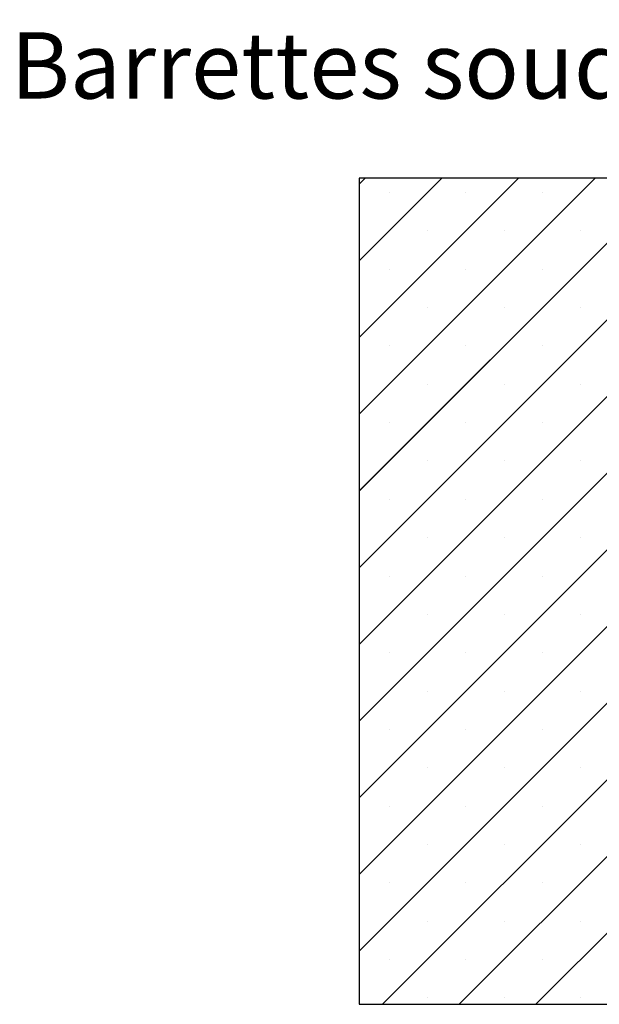
# Paper-space layout 'Feuille 1' of a CAD drawing. Extents: x 109 to 312, y -17 to 277.
# Drawn here: x 124 to 149, y 25 to 69 of the extents above; entities that cross this region are included whole.
import ezdxf

# ---------------------------------------------------------------- set-up
doc = ezdxf.new("R2010")
doc.units = 0
doc.linetypes.add('SLD-CONTINUE', pattern=[0])
doc.layers.get('0').update_dxf_attribs({"linetype": 'CONTINUOUS'})
doc.styles.add('SLDTEXTSTYLE0', font='TXT', dxfattribs={"width": 0.75})

# ---------------------------------------------------------------- blocks, each defined once
blk = doc.blocks.new('SW_HATCH_0')
at = {"color": 0, "linetype": 'SLD-CONTINUE'}
for p, q in [((-140.052, 5.249), (-140.321, 4.98)), ((-136.685, 5.249), (-140.321, 1.612)), ((-133.317, 5.249), (-140.321, -1.755)), ((-129.95, 5.249), (-140.321, -5.123)), ((-123.48, 4.983), (-140.321, -11.858)), ((-120.112, 4.983), (-140.321, -15.226)), ((-127.334, 4.496), (-140.321, -8.49)), ((-139.002, 4.615), (-139.002, 4.615)), ((-135.634, 4.615), (-135.634, 4.615)), ((-132.267, 4.615), (-132.267, 4.615)), ((-118.696, 3.032), (-140.321, -18.593)), ((-137.318, 2.932), (-137.318, 2.932)), ((-133.95, 2.932), (-133.95, 2.932)), ((-130.583, 2.932), (-130.583, 2.932)), ((-139.002, 1.248), (-139.002, 1.248)), ((-135.634, 1.248), (-135.634, 1.248)), ((-132.267, 1.248), (-132.267, 1.248)), ((-118.696, -0.336), (-140.321, -21.961)), ((-137.318, -0.436), (-137.318, -0.436)), ((-133.95, -0.436), (-133.95, -0.436)), ((-130.583, -0.436), (-130.583, -0.436)), ((-116.509, -1.517), (-140.321, -25.328)), ((-139.002, -2.12), (-139.002, -2.12)), ((-135.634, -2.12), (-135.634, -2.12)), ((-132.267, -2.12), (-132.267, -2.12)), ((-114.946, -3.321), (-140.321, -28.696)), ((-137.318, -3.804), (-137.318, -3.804)), ((-133.95, -3.804), (-133.95, -3.804)), ((-130.583, -3.804), (-130.583, -3.804)), ((-139.002, -5.487), (-139.002, -5.487)), ((-135.634, -5.487), (-135.634, -5.487)), ((-132.267, -5.487), (-132.267, -5.487)), ((-114.946, -6.689), (-139.289, -31.032)), ((-137.318, -7.171), (-137.318, -7.171)), ((-133.95, -7.171), (-133.95, -7.171)), ((-130.583, -7.171), (-130.583, -7.171)), ((-139.002, -8.855), (-139.002, -8.855)), ((-135.634, -8.855), (-135.634, -8.855)), ((-132.267, -8.855), (-132.267, -8.855)), ((-114.946, -10.056), (-135.922, -31.032)), ((-137.318, -10.539), (-137.318, -10.539)), ((-133.95, -10.539), (-133.95, -10.539)), ((-130.583, -10.539), (-130.583, -10.539)), ((-139.002, -12.223), (-139.002, -12.223)), ((-135.634, -12.223), (-135.634, -12.223)), ((-132.267, -12.223), (-132.267, -12.223)), ((-137.318, -13.906), (-137.318, -13.906)), ((-133.95, -13.906), (-133.95, -13.906)), ((-130.583, -13.906), (-130.583, -13.906)), ((-139.002, -15.59), (-139.002, -15.59)), ((-135.634, -15.59), (-135.634, -15.59)), ((-132.267, -15.59), (-132.267, -15.59)), ((-118.321, -16.799), (-132.554, -31.032)), ((-137.318, -17.274), (-137.318, -17.274)), ((-133.95, -17.274), (-133.95, -17.274)), ((-130.583, -17.274), (-130.583, -17.274)), ((-139.002, -18.958), (-139.002, -18.958)), ((-135.634, -18.958), (-135.634, -18.958)), ((-132.267, -18.958), (-132.267, -18.958)), ((-137.318, -20.642), (-137.318, -20.642)), ((-133.95, -20.642), (-133.95, -20.642)), ((-130.583, -20.642), (-130.583, -20.642)), ((-139.002, -22.325), (-139.002, -22.325)), ((-135.634, -22.325), (-135.634, -22.325)), ((-132.267, -22.325), (-132.267, -22.325)), ((-137.318, -24.009), (-137.318, -24.009)), ((-133.95, -24.009), (-133.95, -24.009)), ((-130.583, -24.009), (-130.583, -24.009)), ((-139.002, -25.693), (-139.002, -25.693)), ((-135.634, -25.693), (-135.634, -25.693)), ((-132.267, -25.693), (-132.267, -25.693)), ((-137.318, -27.377), (-137.318, -27.377)), ((-133.95, -27.377), (-133.95, -27.377)), ((-130.583, -27.377), (-130.583, -27.377)), ((-139.002, -29.061), (-139.002, -29.061)), ((-135.634, -29.061), (-135.634, -29.061)), ((-132.267, -29.061), (-132.267, -29.061)), ((-137.318, -30.744), (-137.318, -30.744)), ((-133.95, -30.744), (-133.95, -30.744)), ((-130.583, -30.744), (-130.583, -30.744))]:
    blk.add_line(p, q, dxfattribs=at)

psp = doc.layouts.new('Feuille 1')

# ---------------------------------------------------------------- linework, layer by layer
at = {"color": 7, "linetype": 'SLD-CONTINUE'}
for p, q in [((139.08738, 61.55635), (138.81876, 61.28772)), ((142.45498, 61.55635), (138.81876, 57.92012)), ((145.82259, 61.55635), (138.81876, 54.55253)), ((149.19017, 61.55635), (138.81876, 51.18493)), ((139.08738, 61.55635), (138.81876, 61.28772)), ((142.45498, 61.55635), (138.81876, 57.92012)), ((145.82259, 61.55635), (138.81876, 54.55253)), ((149.19017, 61.55635), (138.81876, 51.18493)), ((139.08738, 61.55635), (138.81876, 61.28772)), ((142.45498, 61.55635), (138.81876, 57.92012)), ((145.82259, 61.55635), (138.81876, 54.55253)), ((149.19017, 61.55635), (138.81876, 51.18493)), ((139.08738, 61.55635), (138.81876, 61.28772)), ((142.45498, 61.55635), (138.81876, 57.92012)), ((145.82259, 61.55635), (138.81876, 54.55253)), ((149.19017, 61.55635), (138.81876, 51.18493)), ((138.81876, 61.55635), (138.81876, 25.27602)), ((151.58391, 61.55635), (138.81876, 61.55635)), ((155.6602, 61.29119), (138.81876, 44.44974)), ((159.0278, 61.29119), (138.81876, 41.08214)), ((155.6602, 61.29119), (138.81876, 44.44974)), ((159.0278, 61.29119), (138.81876, 41.08214)), ((155.6602, 61.29119), (138.81876, 44.44974)), ((159.0278, 61.29119), (138.81876, 41.08214)), ((155.6602, 61.29119), (138.81876, 44.44974)), ((159.0278, 61.29119), (138.81876, 41.08214)), ((151.80568, 60.80426), (138.81876, 47.81734)), ((151.80568, 60.80426), (138.81876, 47.81734)), ((151.80568, 60.80426), (138.81876, 47.81734)), ((151.80568, 60.80426), (138.81876, 47.81734)), ((160.44375, 59.33955), (138.81876, 37.71455)), ((160.44375, 59.33955), (138.81876, 37.71455)), ((160.44375, 59.33955), (138.81876, 37.71455)), ((160.44375, 59.33955), (138.81876, 37.71455)), ((160.44375, 55.97195), (138.81876, 34.34695)), ((160.44375, 55.97195), (138.81876, 34.34695)), ((160.44375, 55.97195), (138.81876, 34.34695)), ((160.44375, 55.97195), (138.81876, 34.34695)), ((162.63059, 54.79119), (138.81876, 30.97936)), ((162.63059, 54.79119), (138.81876, 30.97936)), ((162.63059, 54.79119), (138.81876, 30.97936)), ((162.63059, 54.79119), (138.81876, 30.97936)), ((164.19375, 52.98676), (138.81876, 27.61176)), ((164.19375, 52.98676), (138.81876, 27.61176)), ((164.19375, 52.98676), (138.81876, 27.61176)), ((164.19375, 52.98676), (138.81876, 27.61176)), ((164.19375, 49.61916), (139.85062, 25.27602)), ((164.19375, 49.61916), (139.85062, 25.27602)), ((164.19375, 49.61916), (139.85062, 25.27602)), ((164.19375, 49.61916), (139.85062, 25.27602)), ((164.19375, 46.25157), (143.2182, 25.27602)), ((164.19375, 46.25157), (143.2182, 25.27602)), ((164.19375, 46.25157), (143.2182, 25.27602)), ((164.19375, 46.25157), (143.2182, 25.27602)), ((160.81875, 39.50897), (146.58581, 25.27602)), ((160.81875, 39.50897), (146.58581, 25.27602)), ((160.81875, 39.50897), (146.58581, 25.27602)), ((160.81875, 39.50897), (146.58581, 25.27602)), ((138.81876, 25.27602), (151.58391, 25.27602))]:
    psp.add_line(p, q, dxfattribs=at)

# ---------------------------------------------------------------- block references
psp.add_blockref('SW_HATCH_0', (279.13984, 56.30783), dxfattribs=at)

# ---------------------------------------------------------------- texts
at = {"color": 7, "linetype": 'Continuous', "insert": (140.24131, 67.96328), "char_height": 2.9104167, "attachment_point": 2, "style": 'SLDTEXTSTYLE0'}
psp.add_mtext('Barrettes soudées', dxfattribs=at)

doc.saveas('drawing.dxf')
